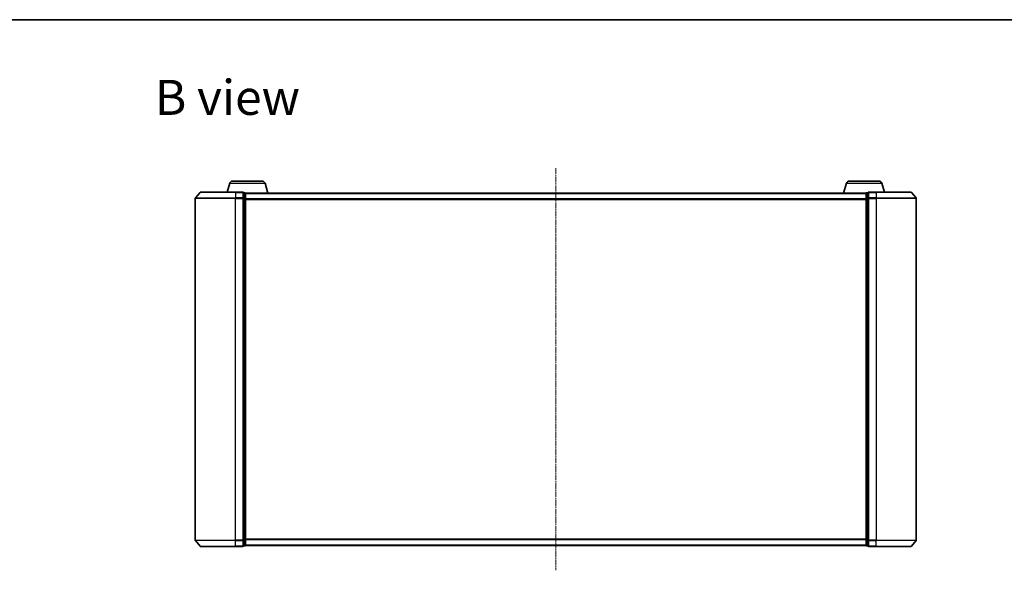
# Model space of a CAD drawing. Units: millimetres. Extents: x 7 to 7291, y 4 to 1409.
# Drawn here: x 780 to 1272, y 1134 to 1409 of the extents above; entities that cross this region are included whole.
import ezdxf

# ---------------------------------------------------------------- set-up
doc = ezdxf.new("R2010")
doc.units = ezdxf.units.MM
doc.header["$LTSCALE"] = 0.5
doc.linetypes.add('CHAIN', pattern=[0.3543, 0.2362, -0.0295, 0.0591, -0.0295])
for name, color, linetype, lineweight in [('Border (ISO)', 7, 'Continuous', 35), ('Centerline (ISO)', 131, 'Continuous', 18), ('Symbol (ISO)', 7, 'Continuous', 18), ('Visible (ISO)', 7, 'Continuous', 35), ('Visible Narrow (ISO)', 7, 'Continuous', 25)]:
    doc.layers.add(name, color=color, linetype=linetype, lineweight=lineweight)
doc.styles.add('Note Text (TK)', font='MS PGothic.ttf')

# ---------------------------------------------------------------- blocks, each defined once
blk = doc.blocks.new('Borders tk図枠')
at = {"layer": 'Border (ISO)'}
blk.add_line((14.5, 289), (405.5, 289), dxfattribs=at)

msp = doc.modelspace()

# ---------------------------------------------------------------- linework, layer by layer
at = {"layer": 'Centerline (ISO)', "linetype": 'CHAIN', "ltscale": 23.990969}
msp.add_line((1047.621, 1334.7654), (1047.621, 1133.9813), dxfattribs=at)
at = {"layer": 'Visible (ISO)'}
for p, q in [((886.2371, 1328.3733), (901.005, 1328.3733)), ((1194.2371, 1328.3733), (1209.005, 1328.3733)), ((870.0311, 1322.7654), (867.6906, 1319.9568)), ((870.2616, 1322.8733), (887.621, 1322.8733)), ((884.8003, 1327.3043), (883.471, 1322.8733)), ((891.321, 1322.8733), (887.621, 1322.8733)), ((902.4417, 1327.3043), (903.921, 1322.3733)), ((1192.8003, 1327.3043), (1191.321, 1322.3733)), ((1207.621, 1322.8733), (1203.921, 1322.8733)), ((1207.621, 1322.8733), (1224.9805, 1322.8733)), ((1210.4417, 1327.3043), (1211.771, 1322.8733)), ((1225.211, 1322.7654), (1227.5515, 1319.9568)), ((867.621, 1319.7647), (867.621, 1148.9819)), ((892.321, 1322.5733), (891.621, 1322.5733)), ((891.621, 1322.4654), (891.621, 1322.5733)), ((891.621, 1322.4654), (891.621, 1319.8481)), ((891.621, 1319.7647), (891.621, 1319.8481)), ((891.621, 1319.6561), (891.621, 1319.7647)), ((891.621, 1319.6561), (891.621, 1149.0905)), ((892.6039, 1322.3733), (892.621, 1322.3733)), ((892.621, 1322.2733), (892.621, 1322.3733)), ((1202.621, 1322.3733), (892.621, 1322.3733)), ((892.621, 1319.6561), (892.621, 1322.2733)), ((892.621, 1149.0905), (892.621, 1319.6561)), ((1202.621, 1322.3733), (1202.621, 1322.2733)), ((1202.621, 1322.3733), (1202.6382, 1322.3733)), ((1202.621, 1322.2733), (1202.621, 1319.6561)), ((1202.621, 1319.6561), (1202.621, 1149.0905)), ((1203.621, 1322.5733), (1202.921, 1322.5733)), ((1203.621, 1322.5733), (1203.621, 1322.4654)), ((1203.621, 1319.8481), (1203.621, 1322.4654)), ((1203.621, 1319.8481), (1203.621, 1319.7647)), ((1203.621, 1319.7647), (1203.621, 1319.6561)), ((1203.621, 1149.0905), (1203.621, 1319.6561)), ((1227.621, 1148.9819), (1227.621, 1319.7647)), ((870.0311, 1145.9813), (867.6906, 1148.7899)), ((887.621, 1145.8733), (870.2616, 1145.8733)), ((887.621, 1145.8733), (891.321, 1145.8733)), ((891.621, 1148.9819), (891.621, 1149.0905)), ((891.621, 1148.8985), (891.621, 1148.9819)), ((891.621, 1148.8985), (891.621, 1146.2813)), ((891.621, 1146.1733), (891.621, 1146.2813)), ((891.621, 1146.1733), (892.321, 1146.1733)), ((892.621, 1146.4733), (892.621, 1149.0905)), ((892.621, 1146.3733), (892.621, 1146.4733)), ((892.621, 1146.3733), (1202.621, 1146.3733)), ((1202.621, 1149.0905), (1202.621, 1146.4733)), ((1202.621, 1146.4733), (1202.621, 1146.3733)), ((1202.921, 1146.1733), (1203.621, 1146.1733)), ((1203.621, 1149.0905), (1203.621, 1148.9819)), ((1203.621, 1148.9819), (1203.621, 1148.8985)), ((1203.621, 1146.2813), (1203.621, 1148.8985)), ((1203.621, 1146.2813), (1203.621, 1146.1733)), ((1203.921, 1145.8733), (1207.621, 1145.8733)), ((1224.9805, 1145.8733), (1207.621, 1145.8733)), ((1225.211, 1145.9813), (1227.5515, 1148.7899))]:
    msp.add_line(p, q, dxfattribs=at)
for centre, radius, start, end in [((886.2371, 1326.8733), 1.5, 90, 163.300756), ((901.005, 1326.8733), 1.5, 16.699244, 90), ((1194.2371, 1326.8733), 1.5, 90, 163.300756), ((1209.005, 1326.8733), 1.5, 16.699244, 90), ((870.2616, 1322.5733), 0.3, 90, 140.194429), ((891.321, 1322.5733), 0.3, 0, 90), ((1203.921, 1322.5733), 0.3, 90, 180), ((1224.9805, 1322.5733), 0.3, 39.805571, 90), ((867.921, 1319.7647), 0.3, 140.194429, 180), ((892.321, 1322.2733), 0.3, 0, 90), ((1202.921, 1322.2733), 0.3, 90, 180), ((1227.321, 1319.7647), 0.3, 0, 39.805571), ((867.921, 1148.9819), 0.3, 180, 219.805571), ((870.2616, 1146.1733), 0.3, 219.805571, 270), ((891.321, 1146.1733), 0.3, 270, 0), ((892.321, 1146.4733), 0.3, 270, 0), ((1202.921, 1146.4733), 0.3, 180, 270), ((1203.921, 1146.1733), 0.3, 180, 270), ((1224.9805, 1146.1733), 0.3, 270, 320.194429), ((1227.321, 1148.9819), 0.3, 320.194429, 0)]:
    msp.add_arc(centre, radius, start, end, dxfattribs=at)
at = {"layer": 'Visible Narrow (ISO)'}
for p, q in [((887.621, 1322.7654), (870.0311, 1322.7654)), ((884.8003, 1327.3043), (902.4417, 1327.3043)), ((887.621, 1322.7654), (887.621, 1322.8733)), ((887.621, 1322.7654), (891.321, 1322.7654)), ((887.621, 1322.7654), (887.621, 1319.9568)), ((891.321, 1322.7654), (891.321, 1322.8733)), ((891.321, 1322.7654), (891.321, 1319.9568)), ((1192.8003, 1327.3043), (1210.4417, 1327.3043)), ((1203.921, 1322.8733), (1203.921, 1322.7654)), ((1203.921, 1322.7654), (1207.621, 1322.7654)), ((1203.921, 1319.9568), (1203.921, 1322.7654)), ((1207.621, 1322.7654), (1207.621, 1322.8733)), ((1225.211, 1322.7654), (1207.621, 1322.7654)), ((1207.621, 1322.7654), (1207.621, 1319.9568)), ((887.621, 1319.7647), (867.621, 1319.7647)), ((867.6906, 1319.9568), (887.621, 1319.9568)), ((891.321, 1319.9568), (887.621, 1319.9568)), ((887.621, 1319.9568), (887.621, 1319.7647)), ((887.621, 1319.7647), (891.321, 1319.7647)), ((887.621, 1148.9819), (887.621, 1319.7647)), ((891.321, 1319.7647), (891.321, 1319.9568)), ((891.321, 1319.7647), (891.621, 1319.7647)), ((891.321, 1319.7647), (891.321, 1148.9819)), ((891.621, 1322.4654), (892.321, 1322.4654)), ((892.321, 1319.8481), (891.621, 1319.8481)), ((891.621, 1319.6561), (892.321, 1319.6561)), ((892.321, 1322.4654), (892.321, 1322.5733)), ((892.321, 1322.4654), (892.321, 1319.8481)), ((892.321, 1319.6561), (892.321, 1319.8481)), ((892.321, 1319.6561), (892.621, 1319.6561)), ((892.321, 1319.6561), (892.321, 1149.0905)), ((892.621, 1322.2654), (1202.621, 1322.2654)), ((1202.621, 1319.4568), (892.621, 1319.4568)), ((892.621, 1319.2647), (1202.621, 1319.2647)), ((1202.621, 1319.6561), (1202.921, 1319.6561)), ((1202.921, 1322.5733), (1202.921, 1322.4654)), ((1202.921, 1319.8481), (1202.921, 1322.4654)), ((1202.921, 1322.4654), (1203.621, 1322.4654)), ((1202.921, 1319.8481), (1202.921, 1319.6561)), ((1203.621, 1319.8481), (1202.921, 1319.8481)), ((1202.921, 1149.0905), (1202.921, 1319.6561)), ((1202.921, 1319.6561), (1203.621, 1319.6561)), ((1203.621, 1319.7647), (1203.921, 1319.7647)), ((1207.621, 1319.9568), (1203.921, 1319.9568)), ((1203.921, 1319.9568), (1203.921, 1319.7647)), ((1203.921, 1319.7647), (1207.621, 1319.7647)), ((1203.921, 1148.9819), (1203.921, 1319.7647)), ((1207.621, 1319.9568), (1207.621, 1319.7647)), ((1207.621, 1319.9568), (1227.5515, 1319.9568)), ((1227.621, 1319.7647), (1207.621, 1319.7647)), ((1207.621, 1319.7647), (1207.621, 1148.9819)), ((867.621, 1148.9819), (887.621, 1148.9819)), ((887.621, 1148.7899), (867.6906, 1148.7899)), ((870.0311, 1145.9813), (887.621, 1145.9813)), ((891.321, 1148.9819), (887.621, 1148.9819)), ((887.621, 1148.7899), (887.621, 1148.9819)), ((887.621, 1148.7899), (891.321, 1148.7899)), ((887.621, 1145.9813), (887.621, 1148.7899)), ((891.321, 1145.9813), (887.621, 1145.9813)), ((887.621, 1145.9813), (887.621, 1145.8733)), ((891.621, 1148.9819), (891.321, 1148.9819)), ((891.321, 1148.7899), (891.321, 1148.9819)), ((891.321, 1148.7899), (891.321, 1145.9813)), ((891.321, 1145.8733), (891.321, 1145.9813)), ((892.321, 1149.0905), (891.621, 1149.0905)), ((891.621, 1148.8985), (892.321, 1148.8985)), ((892.321, 1146.2813), (891.621, 1146.2813)), ((892.621, 1149.0905), (892.321, 1149.0905)), ((892.321, 1148.8985), (892.321, 1149.0905)), ((892.321, 1148.8985), (892.321, 1146.2813)), ((892.321, 1146.1733), (892.321, 1146.2813)), ((1202.621, 1149.4819), (892.621, 1149.4819)), ((892.621, 1149.2899), (1202.621, 1149.2899)), ((1202.621, 1146.4813), (892.621, 1146.4813)), ((1202.921, 1149.0905), (1202.621, 1149.0905)), ((1202.921, 1149.0905), (1202.921, 1148.8985)), ((1203.621, 1149.0905), (1202.921, 1149.0905)), ((1202.921, 1146.2813), (1202.921, 1148.8985)), ((1202.921, 1148.8985), (1203.621, 1148.8985)), ((1202.921, 1146.2813), (1202.921, 1146.1733)), ((1203.621, 1146.2813), (1202.921, 1146.2813)), ((1203.921, 1148.9819), (1203.621, 1148.9819)), ((1207.621, 1148.9819), (1203.921, 1148.9819)), ((1203.921, 1148.9819), (1203.921, 1148.7899)), ((1203.921, 1148.7899), (1207.621, 1148.7899)), ((1203.921, 1145.9813), (1203.921, 1148.7899)), ((1207.621, 1145.9813), (1203.921, 1145.9813)), ((1203.921, 1145.9813), (1203.921, 1145.8733)), ((1207.621, 1148.7899), (1207.621, 1148.9819)), ((1207.621, 1148.9819), (1227.621, 1148.9819)), ((1227.5515, 1148.7899), (1207.621, 1148.7899)), ((1207.621, 1145.9813), (1207.621, 1148.7899)), ((1207.621, 1145.9813), (1207.621, 1145.8733)), ((1207.621, 1145.9813), (1225.211, 1145.9813))]:
    msp.add_line(p, q, dxfattribs=at)
for centre, major_axis, start_param, end_param in [((891.321, 1322.5733), (0.3, 0), 0, 1.57079633), ((1203.921, 1322.5733), (-0.3, 0), 4.71238898, 6.28318531), ((891.321, 1319.7647), (0.3, 0), 0, 1.57079633), ((892.321, 1322.2733), (0.3, 0), 0, 1.57079633), ((892.321, 1319.6561), (0.3, 0), 0, 1.57079633), ((1202.921, 1322.2733), (-0.3, 0), 4.71238898, 6.28318531), ((1202.921, 1319.6561), (-0.3, 0), 4.71238898, 6.28318531), ((1203.921, 1319.7647), (-0.3, 0), 4.71238898, 6.28318531), ((891.321, 1148.9819), (0.3, 0), 4.71238898, 6.28318531), ((891.321, 1146.1733), (0.3, 0), 4.71238898, 6.28318531), ((892.321, 1149.0905), (0.3, 0), 4.71238898, 6.28318531), ((892.321, 1146.4733), (0.3, 0), 4.71238898, 6.28318531), ((1202.921, 1149.0905), (-0.3, 0), 0, 1.57079633), ((1202.921, 1146.4733), (-0.3, 0), 0, 1.57079633), ((1203.921, 1148.9819), (-0.3, 0), 0, 1.57079633), ((1203.921, 1146.1733), (-0.3, 0), 0, 1.57079633)]:
    msp.add_ellipse(centre, major_axis=major_axis, ratio=0.6401844, start_param=start_param, end_param=end_param, dxfattribs=at)

# ---------------------------------------------------------------- block references
at = {"xscale": 5, "yscale": 5, "zscale": 5}
msp.add_blockref('Borders tk図枠', (140.25, -36), dxfattribs=at)

# ---------------------------------------------------------------- texts
at = {"layer": 'Symbol (ISO)', "color": 7, "insert": (847.4635, 1370.1968), "char_height": 17.5, "attachment_point": 4, "line_spacing_factor": 1.5, "style": 'Note Text (TK)'}
msp.add_mtext('\\fMS PGothic|b0|i0;{\\H17.5000;B view}', dxfattribs=at)

doc.saveas('drawing.dxf')
